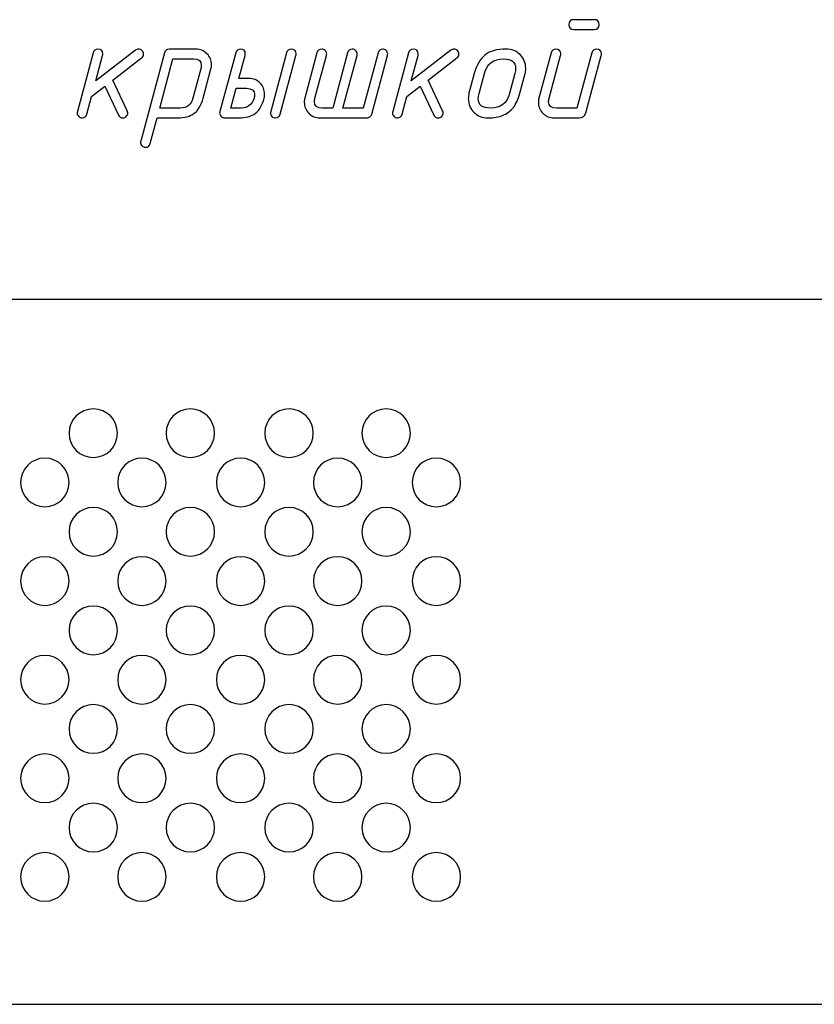
# Model space of a CAD drawing. Units: millimetres. Extents: x -18845 to 2426, y -5 to 11590.
# Drawn here: x -17079 to -16980, y 11369 to 11492 of the extents above; entities that cross this region are included whole.
import ezdxf

# ---------------------------------------------------------------- set-up
doc = ezdxf.new("R2010")
doc.units = ezdxf.units.MM
doc.header["$MEASUREMENT"] = 0
doc.layers.add('layer 1', color=7, linetype='Continuous')

msp = doc.modelspace()

# ---------------------------------------------------------------- linework, layer by layer
at = {"layer": 'layer 1', "color": 7}
for points, knots in [([(-17007.0745, 11491.1426), (-17007.0745, 11491.1426), (-17009.6219, 11491.1426), (-17009.6219, 11491.1426), (-17010.028, 11491.1426), (-17010.2342, 11491.3457), (-17010.2342, 11491.7517), (-17010.2342, 11492.1578), (-17010.028, 11492.3608), (-17009.6219, 11492.3608), (-17009.6219, 11492.3608), (-17007.0745, 11492.3608), (-17007.0745, 11492.3608), (-17006.6653, 11492.3608), (-17006.4622, 11492.1578), (-17006.4622, 11491.7517), (-17006.4622, 11491.3457), (-17006.6653, 11491.1426), (-17007.0745, 11491.1426)], [0, 0, 0, 0, 0.16666667, 0.16666667, 0.16666667, 0.33333333, 0.33333333, 0.33333333, 0.5, 0.5, 0.5, 0.66666667, 0.66666667, 0.66666667, 0.83333333, 0.83333333, 0.83333333, 1, 1, 1, 1]), ([(-17068.187, 11484.0524), (-17068.187, 11484.0524), (-17069.8334, 11482.7898), (-17069.8334, 11482.7898), (-17069.8334, 11482.7898), (-17070.4267, 11480.5596), (-17070.4267, 11480.5596), (-17070.506, 11480.2551), (-17070.7027, 11480.1028), (-17071.0135, 11480.1028), (-17071.1722, 11480.1028), (-17071.3181, 11480.1631), (-17071.445, 11480.2836), (-17071.5719, 11480.4042), (-17071.6353, 11480.5438), (-17071.6353, 11480.696), (-17071.6353, 11480.7531), (-17071.6258, 11480.8166), (-17071.6068, 11480.8832), (-17071.6068, 11480.8832), (-17069.6367, 11488.2304), (-17069.6367, 11488.2304), (-17069.5574, 11488.535), (-17069.3607, 11488.6872), (-17069.0498, 11488.6872), (-17068.6438, 11488.6872), (-17068.4376, 11488.4874), (-17068.4376, 11488.0845), (-17068.4376, 11488.0083), (-17068.4439, 11487.9512), (-17068.4566, 11487.9068), (-17068.4566, 11487.9068), (-17069.3036, 11484.7376), (-17069.3036, 11484.7376), (-17069.3036, 11484.7376), (-17064.3389, 11488.554), (-17064.3389, 11488.554), (-17064.2279, 11488.6428), (-17064.1041, 11488.6872), (-17063.9677, 11488.6872), (-17063.8123, 11488.6872), (-17063.6695, 11488.6238), (-17063.5394, 11488.5001), (-17063.4094, 11488.3763), (-17063.3459, 11488.2367), (-17063.3459, 11488.0845), (-17063.3459, 11487.8783), (-17063.4284, 11487.7133), (-17063.5966, 11487.5832), (-17063.5966, 11487.5832), (-17067.194, 11484.8233), (-17067.194, 11484.8233), (-17067.194, 11484.8233), (-17065.3794, 11480.9847), (-17065.3794, 11480.9847), (-17065.3382, 11480.8927), (-17065.316, 11480.8071), (-17065.316, 11480.7246), (-17065.316, 11480.5596), (-17065.3762, 11480.4137), (-17065.5, 11480.29), (-17065.6237, 11480.1662), (-17065.7696, 11480.1028), (-17065.9378, 11480.1028), (-17066.1915, 11480.1028), (-17066.3755, 11480.2202), (-17066.4866, 11480.4549), (-17066.4866, 11480.4549), (-17068.187, 11484.0524), (-17068.187, 11484.0524)], [0, 0, 0, 0, 0.04347826, 0.04347826, 0.04347826, 0.08695652, 0.08695652, 0.08695652, 0.13043478, 0.13043478, 0.13043478, 0.17391304, 0.17391304, 0.17391304, 0.2173913, 0.2173913, 0.2173913, 0.26086957, 0.26086957, 0.26086957, 0.30434783, 0.30434783, 0.30434783, 0.34782609, 0.34782609, 0.34782609, 0.39130435, 0.39130435, 0.39130435, 0.43478261, 0.43478261, 0.43478261, 0.47826087, 0.47826087, 0.47826087, 0.52173913, 0.52173913, 0.52173913, 0.56521739, 0.56521739, 0.56521739, 0.60869565, 0.60869565, 0.60869565, 0.65217391, 0.65217391, 0.65217391, 0.69565217, 0.69565217, 0.69565217, 0.73913043, 0.73913043, 0.73913043, 0.7826087, 0.7826087, 0.7826087, 0.82608696, 0.82608696, 0.82608696, 0.86956522, 0.86956522, 0.86956522, 0.91304348, 0.91304348, 0.91304348, 0.95652174, 0.95652174, 0.95652174, 1, 1, 1, 1]), ([(-17060.7414, 11488.2241), (-17060.6621, 11488.5318), (-17060.4623, 11488.6872), (-17060.1482, 11488.6872), (-17060.1482, 11488.6872), (-17056.8014, 11488.6872), (-17056.8014, 11488.6872), (-17056.2621, 11488.6872), (-17055.8021, 11488.4969), (-17055.4246, 11488.1162), (-17055.047, 11487.7355), (-17054.8599, 11487.2755), (-17054.8599, 11486.7362), (-17054.8599, 11486.5617), (-17054.8789, 11486.3968), (-17054.9233, 11486.235), (-17054.9233, 11486.235), (-17055.9099, 11482.555), (-17055.9099, 11482.555), (-17056.1447, 11481.6763), (-17056.5158, 11481.0482), (-17057.0203, 11480.6707), (-17057.5247, 11480.2931), (-17058.2226, 11480.1028), (-17059.114, 11480.1028), (-17059.114, 11480.1028), (-17061.6519, 11480.1028), (-17061.6519, 11480.1028), (-17061.6519, 11480.1028), (-17062.518, 11476.8828), (-17062.518, 11476.8828), (-17062.5973, 11476.5815), (-17062.794, 11476.4292), (-17063.1017, 11476.4292), (-17063.2635, 11476.4292), (-17063.4062, 11476.4895), (-17063.5331, 11476.61), (-17063.66, 11476.7306), (-17063.7235, 11476.8702), (-17063.7235, 11477.0224), (-17063.7235, 11477.0795), (-17063.7171, 11477.1398), (-17063.6981, 11477.2096), (-17063.6981, 11477.2096), (-17060.7414, 11488.2241), (-17060.7414, 11488.2241)], [0, 0, 0, 0, 0.06666667, 0.06666667, 0.06666667, 0.13333333, 0.13333333, 0.13333333, 0.2, 0.2, 0.2, 0.26666667, 0.26666667, 0.26666667, 0.33333333, 0.33333333, 0.33333333, 0.4, 0.4, 0.4, 0.46666667, 0.46666667, 0.46666667, 0.53333333, 0.53333333, 0.53333333, 0.6, 0.6, 0.6, 0.66666667, 0.66666667, 0.66666667, 0.73333333, 0.73333333, 0.73333333, 0.8, 0.8, 0.8, 0.86666667, 0.86666667, 0.86666667, 0.93333333, 0.93333333, 0.93333333, 1, 1, 1, 1]), ([(-17053.2229, 11480.1028), (-17053.3816, 11480.1028), (-17053.5275, 11480.1631), (-17053.6544, 11480.2836), (-17053.7813, 11480.4042), (-17053.8447, 11480.5438), (-17053.8447, 11480.696), (-17053.8447, 11480.7531), (-17053.8352, 11480.8166), (-17053.8162, 11480.8832), (-17053.8162, 11480.8832), (-17051.8366, 11488.2304), (-17051.8366, 11488.2304), (-17051.7573, 11488.535), (-17051.5606, 11488.6872), (-17051.2529, 11488.6872), (-17050.8437, 11488.6872), (-17050.6375, 11488.4874), (-17050.6375, 11488.0845), (-17050.6375, 11488.0115), (-17050.6438, 11487.9512), (-17050.6565, 11487.9068), (-17050.6565, 11487.9068), (-17051.4369, 11485.0136), (-17051.4369, 11485.0136), (-17051.4369, 11485.0136), (-17050.1743, 11485.0136), (-17050.1743, 11485.0136), (-17049.6287, 11485.0136), (-17049.1687, 11484.8265), (-17048.7943, 11484.4521), (-17048.42, 11484.0746), (-17048.2296, 11483.6114), (-17048.2296, 11483.0594), (-17048.2296, 11482.8691), (-17048.2487, 11482.701), (-17048.2867, 11482.5582), (-17048.5152, 11481.6763), (-17048.88, 11481.0482), (-17049.378, 11480.6707), (-17049.8761, 11480.2931), (-17050.5804, 11480.1028), (-17051.4845, 11480.1028), (-17051.4845, 11480.1028), (-17053.2229, 11480.1028), (-17053.2229, 11480.1028)], [0, 0, 0, 0, 0.06666667, 0.06666667, 0.06666667, 0.13333333, 0.13333333, 0.13333333, 0.2, 0.2, 0.2, 0.26666667, 0.26666667, 0.26666667, 0.33333333, 0.33333333, 0.33333333, 0.4, 0.4, 0.4, 0.46666667, 0.46666667, 0.46666667, 0.53333333, 0.53333333, 0.53333333, 0.6, 0.6, 0.6, 0.66666667, 0.66666667, 0.66666667, 0.73333333, 0.73333333, 0.73333333, 0.8, 0.8, 0.8, 0.86666667, 0.86666667, 0.86666667, 0.93333333, 0.93333333, 0.93333333, 1, 1, 1, 1]), ([(-17045.4982, 11488.2304), (-17045.4189, 11488.535), (-17045.2222, 11488.6872), (-17044.9145, 11488.6872), (-17044.5053, 11488.6872), (-17044.2991, 11488.4874), (-17044.2991, 11488.0845), (-17044.2991, 11488.0083), (-17044.3054, 11487.9512), (-17044.3181, 11487.9068), (-17044.3181, 11487.9068), (-17046.2882, 11480.5596), (-17046.2882, 11480.5596), (-17046.3706, 11480.2551), (-17046.5641, 11480.1028), (-17046.875, 11480.1028), (-17047.0337, 11480.1028), (-17047.1796, 11480.1631), (-17047.3065, 11480.2836), (-17047.4334, 11480.4042), (-17047.4968, 11480.5438), (-17047.4968, 11480.696), (-17047.4968, 11480.7531), (-17047.4873, 11480.8166), (-17047.4683, 11480.8832), (-17047.4683, 11480.8832), (-17045.4982, 11488.2304), (-17045.4982, 11488.2304)], [0, 0, 0, 0, 0.11111111, 0.11111111, 0.11111111, 0.22222222, 0.22222222, 0.22222222, 0.33333333, 0.33333333, 0.33333333, 0.44444444, 0.44444444, 0.44444444, 0.55555556, 0.55555556, 0.55555556, 0.66666667, 0.66666667, 0.66666667, 0.77777778, 0.77777778, 0.77777778, 0.88888889, 0.88888889, 0.88888889, 1, 1, 1, 1]), ([(-17034.8581, 11480.566), (-17034.893, 11480.4327), (-17034.9692, 11480.3185), (-17035.0802, 11480.2329), (-17035.1912, 11480.1472), (-17035.315, 11480.1028), (-17035.4514, 11480.1028), (-17035.4514, 11480.1028), (-17041.3361, 11480.1028), (-17041.3361, 11480.1028), (-17041.8754, 11480.1028), (-17042.3322, 11480.2931), (-17042.7097, 11480.6707), (-17043.0873, 11481.0482), (-17043.2776, 11481.505), (-17043.2776, 11482.0443), (-17043.2776, 11482.2251), (-17043.2554, 11482.3932), (-17043.2141, 11482.555), (-17043.2141, 11482.555), (-17041.6882, 11488.2304), (-17041.6882, 11488.2304), (-17041.6089, 11488.535), (-17041.4122, 11488.6872), (-17041.1013, 11488.6872), (-17040.9427, 11488.6872), (-17040.7968, 11488.6269), (-17040.6699, 11488.5096), (-17040.543, 11488.3922), (-17040.4796, 11488.2526), (-17040.4796, 11488.0908), (-17040.4796, 11488.0369), (-17040.4891, 11487.9734), (-17040.5081, 11487.9068), (-17040.5081, 11487.9068), (-17041.9389, 11482.5487), (-17041.9389, 11482.5487), (-17041.9833, 11482.3869), (-17042.0055, 11482.2378), (-17042.0055, 11482.1014), (-17042.0055, 11481.5811), (-17041.6724, 11481.321), (-17041.0094, 11481.321), (-17041.0094, 11481.321), (-17039.7277, 11481.321), (-17039.7277, 11481.321), (-17039.7277, 11481.321), (-17037.8687, 11488.2304), (-17037.8687, 11488.2304), (-17037.7894, 11488.535), (-17037.5959, 11488.6872), (-17037.2913, 11488.6872), (-17037.1327, 11488.6872), (-17036.9868, 11488.6269), (-17036.8599, 11488.5096), (-17036.733, 11488.3922), (-17036.6696, 11488.2526), (-17036.6696, 11488.0908), (-17036.6696, 11488.0115), (-17036.6759, 11487.9481), (-17036.6886, 11487.9068), (-17036.6886, 11487.9068), (-17038.4556, 11481.321), (-17038.4556, 11481.321), (-17038.4556, 11481.321), (-17035.9177, 11481.321), (-17035.9177, 11481.321), (-17035.9177, 11481.321), (-17034.0587, 11488.2304), (-17034.0587, 11488.2304), (-17033.9762, 11488.535), (-17033.7859, 11488.6872), (-17033.4813, 11488.6872), (-17033.3195, 11488.6872), (-17033.1768, 11488.6269), (-17033.0499, 11488.5096), (-17032.923, 11488.3922), (-17032.8595, 11488.2526), (-17032.8595, 11488.094), (-17032.8595, 11488.0369), (-17032.8691, 11487.9766), (-17032.8881, 11487.9068), (-17032.8881, 11487.9068), (-17034.8581, 11480.566), (-17034.8581, 11480.566)], [0, 0, 0, 0, 0.03571429, 0.03571429, 0.03571429, 0.07142857, 0.07142857, 0.07142857, 0.10714286, 0.10714286, 0.10714286, 0.14285714, 0.14285714, 0.14285714, 0.17857143, 0.17857143, 0.17857143, 0.21428571, 0.21428571, 0.21428571, 0.25, 0.25, 0.25, 0.28571429, 0.28571429, 0.28571429, 0.32142857, 0.32142857, 0.32142857, 0.35714286, 0.35714286, 0.35714286, 0.39285714, 0.39285714, 0.39285714, 0.42857143, 0.42857143, 0.42857143, 0.46428571, 0.46428571, 0.46428571, 0.5, 0.5, 0.5, 0.53571429, 0.53571429, 0.53571429, 0.57142857, 0.57142857, 0.57142857, 0.60714286, 0.60714286, 0.60714286, 0.64285714, 0.64285714, 0.64285714, 0.67857143, 0.67857143, 0.67857143, 0.71428571, 0.71428571, 0.71428571, 0.75, 0.75, 0.75, 0.78571429, 0.78571429, 0.78571429, 0.82142857, 0.82142857, 0.82142857, 0.85714286, 0.85714286, 0.85714286, 0.89285714, 0.89285714, 0.89285714, 0.92857143, 0.92857143, 0.92857143, 0.96428571, 0.96428571, 0.96428571, 1, 1, 1, 1]), ([(-17028.8052, 11484.0524), (-17028.8052, 11484.0524), (-17030.4516, 11482.7898), (-17030.4516, 11482.7898), (-17030.4516, 11482.7898), (-17031.0449, 11480.5596), (-17031.0449, 11480.5596), (-17031.1242, 11480.2551), (-17031.3209, 11480.1028), (-17031.6318, 11480.1028), (-17031.7905, 11480.1028), (-17031.9364, 11480.1631), (-17032.0633, 11480.2836), (-17032.1902, 11480.4042), (-17032.2536, 11480.5438), (-17032.2536, 11480.696), (-17032.2536, 11480.7531), (-17032.2441, 11480.8166), (-17032.2251, 11480.8832), (-17032.2251, 11480.8832), (-17030.2549, 11488.2304), (-17030.2549, 11488.2304), (-17030.1756, 11488.535), (-17029.9789, 11488.6872), (-17029.668, 11488.6872), (-17029.262, 11488.6872), (-17029.0558, 11488.4874), (-17029.0558, 11488.0845), (-17029.0558, 11488.0083), (-17029.0621, 11487.9512), (-17029.0748, 11487.9068), (-17029.0748, 11487.9068), (-17029.9218, 11484.7376), (-17029.9218, 11484.7376), (-17029.9218, 11484.7376), (-17024.9571, 11488.554), (-17024.9571, 11488.554), (-17024.8461, 11488.6428), (-17024.7223, 11488.6872), (-17024.5859, 11488.6872), (-17024.4305, 11488.6872), (-17024.2877, 11488.6238), (-17024.1576, 11488.5001), (-17024.0276, 11488.3763), (-17023.9641, 11488.2367), (-17023.9641, 11488.0845), (-17023.9641, 11487.8783), (-17024.0466, 11487.7133), (-17024.2148, 11487.5832), (-17024.2148, 11487.5832), (-17027.8122, 11484.8233), (-17027.8122, 11484.8233), (-17027.8122, 11484.8233), (-17025.9976, 11480.9847), (-17025.9976, 11480.9847), (-17025.9564, 11480.8927), (-17025.9342, 11480.8071), (-17025.9342, 11480.7246), (-17025.9342, 11480.5596), (-17025.9944, 11480.4137), (-17026.1182, 11480.29), (-17026.2419, 11480.1662), (-17026.3878, 11480.1028), (-17026.556, 11480.1028), (-17026.8097, 11480.1028), (-17026.9937, 11480.2202), (-17027.1048, 11480.4549), (-17027.1048, 11480.4549), (-17028.8052, 11484.0524), (-17028.8052, 11484.0524)], [0, 0, 0, 0, 0.04347826, 0.04347826, 0.04347826, 0.08695652, 0.08695652, 0.08695652, 0.13043478, 0.13043478, 0.13043478, 0.17391304, 0.17391304, 0.17391304, 0.2173913, 0.2173913, 0.2173913, 0.26086957, 0.26086957, 0.26086957, 0.30434783, 0.30434783, 0.30434783, 0.34782609, 0.34782609, 0.34782609, 0.39130435, 0.39130435, 0.39130435, 0.43478261, 0.43478261, 0.43478261, 0.47826087, 0.47826087, 0.47826087, 0.52173913, 0.52173913, 0.52173913, 0.56521739, 0.56521739, 0.56521739, 0.60869565, 0.60869565, 0.60869565, 0.65217391, 0.65217391, 0.65217391, 0.69565217, 0.69565217, 0.69565217, 0.73913043, 0.73913043, 0.73913043, 0.7826087, 0.7826087, 0.7826087, 0.82608696, 0.82608696, 0.82608696, 0.86956522, 0.86956522, 0.86956522, 0.91304348, 0.91304348, 0.91304348, 0.95652174, 0.95652174, 0.95652174, 1, 1, 1, 1]), ([(-17022.7079, 11483.1673), (-17022.7079, 11483.1673), (-17022.0576, 11485.6227), (-17022.0576, 11485.6227), (-17021.7657, 11486.7172), (-17021.3089, 11487.5039), (-17020.6903, 11487.9766), (-17020.0717, 11488.4493), (-17019.1897, 11488.6872), (-17018.0509, 11488.6872), (-17017.3688, 11488.6872), (-17016.7946, 11488.4556), (-17016.3283, 11487.9956), (-17015.8588, 11487.5325), (-17015.624, 11486.9646), (-17015.624, 11486.2889), (-17015.624, 11486.0542), (-17015.6525, 11485.8321), (-17015.7097, 11485.6227), (-17015.7097, 11485.6227), (-17016.36, 11483.1673), (-17016.36, 11483.1673), (-17016.5503, 11482.4567), (-17016.82, 11481.8666), (-17017.1689, 11481.4035), (-17017.8066, 11480.5374), (-17018.8725, 11480.1028), (-17020.3667, 11480.1028), (-17021.0456, 11480.1028), (-17021.6229, 11480.3344), (-17022.0893, 11480.7944), (-17022.5588, 11481.2575), (-17022.7904, 11481.8254), (-17022.7904, 11482.5011), (-17022.7904, 11482.7359), (-17022.7618, 11482.9579), (-17022.7079, 11483.1673)], [0, 0, 0, 0, 0.08333333, 0.08333333, 0.08333333, 0.16666667, 0.16666667, 0.16666667, 0.25, 0.25, 0.25, 0.33333333, 0.33333333, 0.33333333, 0.41666667, 0.41666667, 0.41666667, 0.5, 0.5, 0.5, 0.58333333, 0.58333333, 0.58333333, 0.66666667, 0.66666667, 0.66666667, 0.75, 0.75, 0.75, 0.83333333, 0.83333333, 0.83333333, 0.91666667, 0.91666667, 0.91666667, 1, 1, 1, 1]), ([(-17007.3727, 11488.2272), (-17007.2902, 11488.5286), (-17007.0967, 11488.6809), (-17006.7858, 11488.6809), (-17006.3766, 11488.6809), (-17006.1735, 11488.481), (-17006.1735, 11488.0781), (-17006.1735, 11488.002), (-17006.1799, 11487.9449), (-17006.1894, 11487.9005), (-17006.1894, 11487.9005), (-17008.1341, 11480.7119), (-17008.1341, 11480.7119), (-17008.2451, 11480.3058), (-17008.5116, 11480.1028), (-17008.9335, 11480.1028), (-17008.9335, 11480.1028), (-17012.1027, 11480.1028), (-17012.1027, 11480.1028), (-17012.6356, 11480.1028), (-17013.0925, 11480.2931), (-17013.4731, 11480.6738), (-17013.8538, 11481.0577), (-17014.0442, 11481.5145), (-17014.0442, 11482.0475), (-17014.0442, 11482.2188), (-17014.022, 11482.3869), (-17013.9807, 11482.5487), (-17013.9807, 11482.5487), (-17012.4548, 11488.2272), (-17012.4548, 11488.2272), (-17012.3755, 11488.5286), (-17012.1788, 11488.6809), (-17011.8711, 11488.6809), (-17011.4619, 11488.6809), (-17011.2557, 11488.481), (-17011.2557, 11488.0781), (-17011.2557, 11488.002), (-17011.262, 11487.9449), (-17011.2747, 11487.9005), (-17011.2747, 11487.9005), (-17012.7054, 11482.5487), (-17012.7054, 11482.5487), (-17012.7499, 11482.3869), (-17012.7721, 11482.2378), (-17012.7721, 11482.1014), (-17012.7721, 11481.5811), (-17012.439, 11481.321), (-17011.7759, 11481.321), (-17011.7759, 11481.321), (-17009.2317, 11481.321), (-17009.2317, 11481.321), (-17009.2317, 11481.321), (-17007.3727, 11488.2272), (-17007.3727, 11488.2272)], [0, 0, 0, 0, 0.05555556, 0.05555556, 0.05555556, 0.11111111, 0.11111111, 0.11111111, 0.16666667, 0.16666667, 0.16666667, 0.22222222, 0.22222222, 0.22222222, 0.27777778, 0.27777778, 0.27777778, 0.33333333, 0.33333333, 0.33333333, 0.38888889, 0.38888889, 0.38888889, 0.44444444, 0.44444444, 0.44444444, 0.5, 0.5, 0.5, 0.55555556, 0.55555556, 0.55555556, 0.61111111, 0.61111111, 0.61111111, 0.66666667, 0.66666667, 0.66666667, 0.72222222, 0.72222222, 0.72222222, 0.77777778, 0.77777778, 0.77777778, 0.83333333, 0.83333333, 0.83333333, 0.88888889, 0.88888889, 0.88888889, 0.94444444, 0.94444444, 0.94444444, 1, 1, 1, 1]), ([(-17059.6723, 11487.469), (-17059.6723, 11487.469), (-17061.3283, 11481.321), (-17061.3283, 11481.321), (-17061.3283, 11481.321), (-17058.7809, 11481.321), (-17058.7809, 11481.321), (-17057.9244, 11481.321), (-17057.3882, 11481.7302), (-17057.1725, 11482.5519), (-17057.1725, 11482.5519), (-17056.1954, 11486.2382), (-17056.1954, 11486.2382), (-17056.1542, 11486.3999), (-17056.132, 11486.549), (-17056.132, 11486.6855), (-17056.132, 11487.2089), (-17056.4619, 11487.469), (-17057.1249, 11487.469), (-17057.1249, 11487.469), (-17059.6723, 11487.469), (-17059.6723, 11487.469)], [0, 0, 0, 0, 0.14285714, 0.14285714, 0.14285714, 0.28571429, 0.28571429, 0.28571429, 0.42857143, 0.42857143, 0.42857143, 0.57142857, 0.57142857, 0.57142857, 0.71428571, 0.71428571, 0.71428571, 0.85714286, 0.85714286, 0.85714286, 1, 1, 1, 1]), ([(-17017.6321, 11483.1641), (-17017.6321, 11483.1641), (-17016.9818, 11485.6259), (-17016.9818, 11485.6259), (-17016.9152, 11485.8797), (-17016.8803, 11486.1081), (-17016.8803, 11486.3143), (-17016.8803, 11487.0852), (-17017.3815, 11487.469), (-17018.3871, 11487.469), (-17019.6561, 11487.469), (-17020.4555, 11486.8536), (-17020.7823, 11485.6259), (-17020.7823, 11485.6259), (-17021.4421, 11483.1641), (-17021.4421, 11483.1641), (-17021.5119, 11482.9103), (-17021.5468, 11482.6819), (-17021.5468, 11482.4757), (-17021.5468, 11481.7048), (-17021.0424, 11481.321), (-17020.0399, 11481.321), (-17018.7646, 11481.321), (-17017.962, 11481.9364), (-17017.6321, 11483.1641)], [0, 0, 0, 0, 0.125, 0.125, 0.125, 0.25, 0.25, 0.25, 0.375, 0.375, 0.375, 0.5, 0.5, 0.5, 0.625, 0.625, 0.625, 0.75, 0.75, 0.75, 0.875, 0.875, 0.875, 1, 1, 1, 1]), ([(-17050.4979, 11483.7954), (-17050.4979, 11483.7954), (-17051.7637, 11483.7954), (-17051.7637, 11483.7954), (-17051.7637, 11483.7954), (-17052.433, 11481.321), (-17052.433, 11481.321), (-17052.433, 11481.321), (-17051.1577, 11481.321), (-17051.1577, 11481.321), (-17050.3393, 11481.321), (-17049.8031, 11481.7334), (-17049.5398, 11482.5582), (-17049.5049, 11482.6756), (-17049.4859, 11482.8279), (-17049.4859, 11483.0087), (-17049.4859, 11483.5321), (-17049.8222, 11483.7954), (-17050.4979, 11483.7954)], [0, 0, 0, 0, 0.16666667, 0.16666667, 0.16666667, 0.33333333, 0.33333333, 0.33333333, 0.5, 0.5, 0.5, 0.66666667, 0.66666667, 0.66666667, 0.83333333, 0.83333333, 0.83333333, 1, 1, 1, 1])]:
    msp.add_open_spline(points, degree=3, knots=knots, dxfattribs=at)
at = {"layer": 'layer 1', "color": 7, "lineweight": 25}
for points, knots in [([(-17197.8437, 11457.4166), (-17197.8437, 11457.4166), (-16722.6853, 11457.4166), (-16722.6853, 11457.4166), (-16721.3538, 11457.4166), (-16720.2645, 11456.6929), (-16720.2645, 11455.8082), (-16720.2645, 11455.8082), (-16720.2645, 11371.0251), (-16720.2645, 11371.0251), (-16720.2645, 11370.1403), (-16721.3538, 11369.4166), (-16722.6853, 11369.4166), (-16722.6853, 11369.4166), (-17197.8437, 11369.4166), (-17197.8437, 11369.4166), (-17199.1752, 11369.4166), (-17200.2645, 11370.1403), (-17200.2645, 11371.0251), (-17200.2645, 11371.0251), (-17200.2645, 11455.8082), (-17200.2645, 11455.8082), (-17200.2645, 11456.6929), (-17199.1752, 11457.4166), (-17197.8437, 11457.4166)], [0, 0, 0, 0, 0.125, 0.125, 0.125, 0.25, 0.25, 0.25, 0.375, 0.375, 0.375, 0.5, 0.5, 0.5, 0.625, 0.625, 0.625, 0.75, 0.75, 0.75, 0.875, 0.875, 0.875, 1, 1, 1, 1]), ([(-17069.626, 11443.7689), (-17067.9554, 11443.7689), (-17066.6014, 11442.4093), (-17066.6014, 11440.7318), (-17066.6014, 11439.0544), (-17067.9554, 11437.6947), (-17069.626, 11437.6947), (-17071.2964, 11437.6947), (-17072.6505, 11439.0544), (-17072.6505, 11440.7318), (-17072.6505, 11442.4093), (-17071.2964, 11443.7689), (-17069.626, 11443.7689)], [0, 0, 0, 0, 0.25, 0.25, 0.25, 0.5, 0.5, 0.5, 0.75, 0.75, 0.75, 1, 1, 1, 1]), ([(-17057.5033, 11443.7689), (-17055.8329, 11443.7689), (-17054.4788, 11442.4093), (-17054.4788, 11440.7318), (-17054.4788, 11439.0544), (-17055.8329, 11437.6947), (-17057.5033, 11437.6947), (-17059.1739, 11437.6947), (-17060.5279, 11439.0544), (-17060.5279, 11440.7318), (-17060.5279, 11442.4093), (-17059.1739, 11443.7689), (-17057.5033, 11443.7689)], [0, 0, 0, 0, 0.25, 0.25, 0.25, 0.5, 0.5, 0.5, 0.75, 0.75, 0.75, 1, 1, 1, 1]), ([(-17045.1806, 11443.7689), (-17043.5101, 11443.7689), (-17042.1562, 11442.4093), (-17042.1562, 11440.7318), (-17042.1562, 11439.0544), (-17043.5101, 11437.6947), (-17045.1806, 11437.6947), (-17046.8512, 11437.6947), (-17048.2054, 11439.0544), (-17048.2054, 11440.7318), (-17048.2054, 11442.4093), (-17046.8512, 11443.7689), (-17045.1806, 11443.7689)], [0, 0, 0, 0, 0.25, 0.25, 0.25, 0.5, 0.5, 0.5, 0.75, 0.75, 0.75, 1, 1, 1, 1]), ([(-17033.0502, 11443.7689), (-17031.3798, 11443.7689), (-17030.0258, 11442.4093), (-17030.0258, 11440.7318), (-17030.0258, 11439.0544), (-17031.3798, 11437.6947), (-17033.0502, 11437.6947), (-17034.7209, 11437.6947), (-17036.0749, 11439.0544), (-17036.0749, 11440.7318), (-17036.0749, 11442.4093), (-17034.7209, 11443.7689), (-17033.0502, 11443.7689)], [0, 0, 0, 0, 0.25, 0.25, 0.25, 0.5, 0.5, 0.5, 0.75, 0.75, 0.75, 1, 1, 1, 1]), ([(-17075.6751, 11437.613), (-17074.0046, 11437.613), (-17072.6505, 11436.2532), (-17072.6505, 11434.5756), (-17072.6505, 11432.8984), (-17074.0046, 11431.5387), (-17075.6751, 11431.5387), (-17077.3454, 11431.5387), (-17078.6995, 11432.8984), (-17078.6995, 11434.5756), (-17078.6995, 11436.2532), (-17077.3454, 11437.613), (-17075.6751, 11437.613)], [0, 0, 0, 0, 0.25, 0.25, 0.25, 0.5, 0.5, 0.5, 0.75, 0.75, 0.75, 1, 1, 1, 1]), ([(-17063.5525, 11437.613), (-17061.8821, 11437.613), (-17060.5279, 11436.2532), (-17060.5279, 11434.5756), (-17060.5279, 11432.8984), (-17061.8821, 11431.5387), (-17063.5525, 11431.5387), (-17065.223, 11431.5387), (-17066.5771, 11432.8984), (-17066.5771, 11434.5756), (-17066.5771, 11436.2532), (-17065.223, 11437.613), (-17063.5525, 11437.613)], [0, 0, 0, 0, 0.25, 0.25, 0.25, 0.5, 0.5, 0.5, 0.75, 0.75, 0.75, 1, 1, 1, 1]), ([(-17051.2298, 11437.613), (-17049.5594, 11437.613), (-17048.2054, 11436.2532), (-17048.2054, 11434.5756), (-17048.2054, 11432.8984), (-17049.5594, 11431.5387), (-17051.2298, 11431.5387), (-17052.9004, 11431.5387), (-17054.2544, 11432.8984), (-17054.2544, 11434.5756), (-17054.2544, 11436.2532), (-17052.9004, 11437.613), (-17051.2298, 11437.613)], [0, 0, 0, 0, 0.25, 0.25, 0.25, 0.5, 0.5, 0.5, 0.75, 0.75, 0.75, 1, 1, 1, 1]), ([(-17039.0994, 11437.613), (-17037.4291, 11437.613), (-17036.0749, 11436.2532), (-17036.0749, 11434.5756), (-17036.0749, 11432.8984), (-17037.4291, 11431.5387), (-17039.0994, 11431.5387), (-17040.77, 11431.5387), (-17042.124, 11432.8984), (-17042.124, 11434.5756), (-17042.124, 11436.2532), (-17040.77, 11437.613), (-17039.0994, 11437.613)], [0, 0, 0, 0, 0.25, 0.25, 0.25, 0.5, 0.5, 0.5, 0.75, 0.75, 0.75, 1, 1, 1, 1]), ([(-17026.7768, 11437.613), (-17025.1064, 11437.613), (-17023.7523, 11436.2532), (-17023.7523, 11434.5756), (-17023.7523, 11432.8984), (-17025.1064, 11431.5387), (-17026.7768, 11431.5387), (-17028.4474, 11431.5387), (-17029.8014, 11432.8984), (-17029.8014, 11434.5756), (-17029.8014, 11436.2532), (-17028.4474, 11437.613), (-17026.7768, 11437.613)], [0, 0, 0, 0, 0.25, 0.25, 0.25, 0.5, 0.5, 0.5, 0.75, 0.75, 0.75, 1, 1, 1, 1]), ([(-17069.626, 11431.4567), (-17067.9554, 11431.4567), (-17066.6014, 11430.0971), (-17066.6014, 11428.4197), (-17066.6014, 11426.7421), (-17067.9554, 11425.3824), (-17069.626, 11425.3824), (-17071.2964, 11425.3824), (-17072.6505, 11426.7421), (-17072.6505, 11428.4197), (-17072.6505, 11430.0971), (-17071.2964, 11431.4567), (-17069.626, 11431.4567)], [0, 0, 0, 0, 0.25, 0.25, 0.25, 0.5, 0.5, 0.5, 0.75, 0.75, 0.75, 1, 1, 1, 1]), ([(-17057.5033, 11431.4567), (-17055.8329, 11431.4567), (-17054.4788, 11430.0971), (-17054.4788, 11428.4197), (-17054.4788, 11426.7421), (-17055.8329, 11425.3824), (-17057.5033, 11425.3824), (-17059.1739, 11425.3824), (-17060.5279, 11426.7421), (-17060.5279, 11428.4197), (-17060.5279, 11430.0971), (-17059.1739, 11431.4567), (-17057.5033, 11431.4567)], [0, 0, 0, 0, 0.25, 0.25, 0.25, 0.5, 0.5, 0.5, 0.75, 0.75, 0.75, 1, 1, 1, 1]), ([(-17045.1806, 11431.4567), (-17043.5101, 11431.4567), (-17042.1562, 11430.0971), (-17042.1562, 11428.4197), (-17042.1562, 11426.7421), (-17043.5101, 11425.3824), (-17045.1806, 11425.3824), (-17046.8512, 11425.3824), (-17048.2054, 11426.7421), (-17048.2054, 11428.4197), (-17048.2054, 11430.0971), (-17046.8512, 11431.4567), (-17045.1806, 11431.4567)], [0, 0, 0, 0, 0.25, 0.25, 0.25, 0.5, 0.5, 0.5, 0.75, 0.75, 0.75, 1, 1, 1, 1]), ([(-17033.0502, 11431.4567), (-17031.3798, 11431.4567), (-17030.0258, 11430.0971), (-17030.0258, 11428.4197), (-17030.0258, 11426.7421), (-17031.3798, 11425.3824), (-17033.0502, 11425.3824), (-17034.7209, 11425.3824), (-17036.0749, 11426.7421), (-17036.0749, 11428.4197), (-17036.0749, 11430.0971), (-17034.7209, 11431.4567), (-17033.0502, 11431.4567)], [0, 0, 0, 0, 0.25, 0.25, 0.25, 0.5, 0.5, 0.5, 0.75, 0.75, 0.75, 1, 1, 1, 1]), ([(-17075.6751, 11425.3007), (-17074.0046, 11425.3007), (-17072.6505, 11423.941), (-17072.6505, 11422.2636), (-17072.6505, 11420.5862), (-17074.0046, 11419.2264), (-17075.6751, 11419.2264), (-17077.3454, 11419.2264), (-17078.6995, 11420.5862), (-17078.6995, 11422.2636), (-17078.6995, 11423.941), (-17077.3454, 11425.3007), (-17075.6751, 11425.3007)], [0, 0, 0, 0, 0.25, 0.25, 0.25, 0.5, 0.5, 0.5, 0.75, 0.75, 0.75, 1, 1, 1, 1]), ([(-17063.5525, 11425.3007), (-17061.8821, 11425.3007), (-17060.5279, 11423.941), (-17060.5279, 11422.2636), (-17060.5279, 11420.5862), (-17061.8821, 11419.2264), (-17063.5525, 11419.2264), (-17065.223, 11419.2264), (-17066.5771, 11420.5862), (-17066.5771, 11422.2636), (-17066.5771, 11423.941), (-17065.223, 11425.3007), (-17063.5525, 11425.3007)], [0, 0, 0, 0, 0.25, 0.25, 0.25, 0.5, 0.5, 0.5, 0.75, 0.75, 0.75, 1, 1, 1, 1]), ([(-17051.2298, 11425.3007), (-17049.5594, 11425.3007), (-17048.2054, 11423.941), (-17048.2054, 11422.2636), (-17048.2054, 11420.5862), (-17049.5594, 11419.2264), (-17051.2298, 11419.2264), (-17052.9004, 11419.2264), (-17054.2544, 11420.5862), (-17054.2544, 11422.2636), (-17054.2544, 11423.941), (-17052.9004, 11425.3007), (-17051.2298, 11425.3007)], [0, 0, 0, 0, 0.25, 0.25, 0.25, 0.5, 0.5, 0.5, 0.75, 0.75, 0.75, 1, 1, 1, 1]), ([(-17039.0994, 11425.3007), (-17037.4291, 11425.3007), (-17036.0749, 11423.941), (-17036.0749, 11422.2636), (-17036.0749, 11420.5862), (-17037.4291, 11419.2264), (-17039.0994, 11419.2264), (-17040.77, 11419.2264), (-17042.124, 11420.5862), (-17042.124, 11422.2636), (-17042.124, 11423.941), (-17040.77, 11425.3007), (-17039.0994, 11425.3007)], [0, 0, 0, 0, 0.25, 0.25, 0.25, 0.5, 0.5, 0.5, 0.75, 0.75, 0.75, 1, 1, 1, 1]), ([(-17026.7768, 11425.3007), (-17025.1064, 11425.3007), (-17023.7523, 11423.941), (-17023.7523, 11422.2636), (-17023.7523, 11420.5862), (-17025.1064, 11419.2264), (-17026.7768, 11419.2264), (-17028.4474, 11419.2264), (-17029.8014, 11420.5862), (-17029.8014, 11422.2636), (-17029.8014, 11423.941), (-17028.4474, 11425.3007), (-17026.7768, 11425.3007)], [0, 0, 0, 0, 0.25, 0.25, 0.25, 0.5, 0.5, 0.5, 0.75, 0.75, 0.75, 1, 1, 1, 1]), ([(-17069.626, 11419.1447), (-17067.9554, 11419.1447), (-17066.6014, 11417.7849), (-17066.6014, 11416.1075), (-17066.6014, 11414.4301), (-17067.9554, 11413.0704), (-17069.626, 11413.0704), (-17071.2964, 11413.0704), (-17072.6505, 11414.4301), (-17072.6505, 11416.1075), (-17072.6505, 11417.7849), (-17071.2964, 11419.1447), (-17069.626, 11419.1447)], [0, 0, 0, 0, 0.25, 0.25, 0.25, 0.5, 0.5, 0.5, 0.75, 0.75, 0.75, 1, 1, 1, 1]), ([(-17057.5033, 11419.1447), (-17055.8329, 11419.1447), (-17054.4788, 11417.7849), (-17054.4788, 11416.1075), (-17054.4788, 11414.4301), (-17055.8329, 11413.0704), (-17057.5033, 11413.0704), (-17059.1739, 11413.0704), (-17060.5279, 11414.4301), (-17060.5279, 11416.1075), (-17060.5279, 11417.7849), (-17059.1739, 11419.1447), (-17057.5033, 11419.1447)], [0, 0, 0, 0, 0.25, 0.25, 0.25, 0.5, 0.5, 0.5, 0.75, 0.75, 0.75, 1, 1, 1, 1]), ([(-17045.1806, 11419.1447), (-17043.5101, 11419.1447), (-17042.1562, 11417.7849), (-17042.1562, 11416.1075), (-17042.1562, 11414.4301), (-17043.5101, 11413.0704), (-17045.1806, 11413.0704), (-17046.8512, 11413.0704), (-17048.2054, 11414.4301), (-17048.2054, 11416.1075), (-17048.2054, 11417.7849), (-17046.8512, 11419.1447), (-17045.1806, 11419.1447)], [0, 0, 0, 0, 0.25, 0.25, 0.25, 0.5, 0.5, 0.5, 0.75, 0.75, 0.75, 1, 1, 1, 1]), ([(-17033.0502, 11419.1447), (-17031.3798, 11419.1447), (-17030.0258, 11417.7849), (-17030.0258, 11416.1075), (-17030.0258, 11414.4301), (-17031.3798, 11413.0704), (-17033.0502, 11413.0704), (-17034.7209, 11413.0704), (-17036.0749, 11414.4301), (-17036.0749, 11416.1075), (-17036.0749, 11417.7849), (-17034.7209, 11419.1447), (-17033.0502, 11419.1447)], [0, 0, 0, 0, 0.25, 0.25, 0.25, 0.5, 0.5, 0.5, 0.75, 0.75, 0.75, 1, 1, 1, 1]), ([(-17075.6751, 11412.9884), (-17074.0046, 11412.9884), (-17072.6505, 11411.6287), (-17072.6505, 11409.9512), (-17072.6505, 11408.2739), (-17074.0046, 11406.914), (-17075.6751, 11406.914), (-17077.3454, 11406.914), (-17078.6995, 11408.2739), (-17078.6995, 11409.9512), (-17078.6995, 11411.6287), (-17077.3454, 11412.9884), (-17075.6751, 11412.9884)], [0, 0, 0, 0, 0.25, 0.25, 0.25, 0.5, 0.5, 0.5, 0.75, 0.75, 0.75, 1, 1, 1, 1]), ([(-17063.5525, 11412.9884), (-17061.8821, 11412.9884), (-17060.5279, 11411.6287), (-17060.5279, 11409.9512), (-17060.5279, 11408.2739), (-17061.8821, 11406.914), (-17063.5525, 11406.914), (-17065.223, 11406.914), (-17066.5771, 11408.2739), (-17066.5771, 11409.9512), (-17066.5771, 11411.6287), (-17065.223, 11412.9884), (-17063.5525, 11412.9884)], [0, 0, 0, 0, 0.25, 0.25, 0.25, 0.5, 0.5, 0.5, 0.75, 0.75, 0.75, 1, 1, 1, 1]), ([(-17051.2298, 11412.9884), (-17049.5594, 11412.9884), (-17048.2054, 11411.6287), (-17048.2054, 11409.9512), (-17048.2054, 11408.2739), (-17049.5594, 11406.914), (-17051.2298, 11406.914), (-17052.9004, 11406.914), (-17054.2544, 11408.2739), (-17054.2544, 11409.9512), (-17054.2544, 11411.6287), (-17052.9004, 11412.9884), (-17051.2298, 11412.9884)], [0, 0, 0, 0, 0.25, 0.25, 0.25, 0.5, 0.5, 0.5, 0.75, 0.75, 0.75, 1, 1, 1, 1]), ([(-17039.0994, 11412.9884), (-17037.4291, 11412.9884), (-17036.0749, 11411.6287), (-17036.0749, 11409.9512), (-17036.0749, 11408.2739), (-17037.4291, 11406.914), (-17039.0994, 11406.914), (-17040.77, 11406.914), (-17042.124, 11408.2739), (-17042.124, 11409.9512), (-17042.124, 11411.6287), (-17040.77, 11412.9884), (-17039.0994, 11412.9884)], [0, 0, 0, 0, 0.25, 0.25, 0.25, 0.5, 0.5, 0.5, 0.75, 0.75, 0.75, 1, 1, 1, 1]), ([(-17026.7768, 11412.9884), (-17025.1064, 11412.9884), (-17023.7523, 11411.6287), (-17023.7523, 11409.9512), (-17023.7523, 11408.2739), (-17025.1064, 11406.914), (-17026.7768, 11406.914), (-17028.4474, 11406.914), (-17029.8014, 11408.2739), (-17029.8014, 11409.9512), (-17029.8014, 11411.6287), (-17028.4474, 11412.9884), (-17026.7768, 11412.9884)], [0, 0, 0, 0, 0.25, 0.25, 0.25, 0.5, 0.5, 0.5, 0.75, 0.75, 0.75, 1, 1, 1, 1]), ([(-17069.626, 11406.8325), (-17067.9554, 11406.8325), (-17066.6014, 11405.4727), (-17066.6014, 11403.7951), (-17066.6014, 11402.1179), (-17067.9554, 11400.7581), (-17069.626, 11400.7581), (-17071.2964, 11400.7581), (-17072.6505, 11402.1179), (-17072.6505, 11403.7951), (-17072.6505, 11405.4727), (-17071.2964, 11406.8325), (-17069.626, 11406.8325)], [0, 0, 0, 0, 0.25, 0.25, 0.25, 0.5, 0.5, 0.5, 0.75, 0.75, 0.75, 1, 1, 1, 1]), ([(-17057.5033, 11406.8325), (-17055.8329, 11406.8325), (-17054.4788, 11405.4727), (-17054.4788, 11403.7951), (-17054.4788, 11402.1179), (-17055.8329, 11400.7581), (-17057.5033, 11400.7581), (-17059.1739, 11400.7581), (-17060.5279, 11402.1179), (-17060.5279, 11403.7951), (-17060.5279, 11405.4727), (-17059.1739, 11406.8325), (-17057.5033, 11406.8325)], [0, 0, 0, 0, 0.25, 0.25, 0.25, 0.5, 0.5, 0.5, 0.75, 0.75, 0.75, 1, 1, 1, 1]), ([(-17045.1806, 11406.8325), (-17043.5101, 11406.8325), (-17042.1562, 11405.4727), (-17042.1562, 11403.7951), (-17042.1562, 11402.1179), (-17043.5101, 11400.7581), (-17045.1806, 11400.7581), (-17046.8512, 11400.7581), (-17048.2054, 11402.1179), (-17048.2054, 11403.7951), (-17048.2054, 11405.4727), (-17046.8512, 11406.8325), (-17045.1806, 11406.8325)], [0, 0, 0, 0, 0.25, 0.25, 0.25, 0.5, 0.5, 0.5, 0.75, 0.75, 0.75, 1, 1, 1, 1]), ([(-17033.0502, 11406.8325), (-17031.3798, 11406.8325), (-17030.0258, 11405.4727), (-17030.0258, 11403.7951), (-17030.0258, 11402.1179), (-17031.3798, 11400.7581), (-17033.0502, 11400.7581), (-17034.7209, 11400.7581), (-17036.0749, 11402.1179), (-17036.0749, 11403.7951), (-17036.0749, 11405.4727), (-17034.7209, 11406.8325), (-17033.0502, 11406.8325)], [0, 0, 0, 0, 0.25, 0.25, 0.25, 0.5, 0.5, 0.5, 0.75, 0.75, 0.75, 1, 1, 1, 1]), ([(-17075.6751, 11400.6764), (-17074.0046, 11400.6764), (-17072.6505, 11399.3167), (-17072.6505, 11397.6393), (-17072.6505, 11395.9618), (-17074.0046, 11394.6022), (-17075.6751, 11394.6022), (-17077.3454, 11394.6022), (-17078.6995, 11395.9618), (-17078.6995, 11397.6393), (-17078.6995, 11399.3167), (-17077.3454, 11400.6764), (-17075.6751, 11400.6764)], [0, 0, 0, 0, 0.25, 0.25, 0.25, 0.5, 0.5, 0.5, 0.75, 0.75, 0.75, 1, 1, 1, 1]), ([(-17063.5525, 11400.6764), (-17061.8821, 11400.6764), (-17060.5279, 11399.3167), (-17060.5279, 11397.6393), (-17060.5279, 11395.9618), (-17061.8821, 11394.6022), (-17063.5525, 11394.6022), (-17065.223, 11394.6022), (-17066.5771, 11395.9618), (-17066.5771, 11397.6393), (-17066.5771, 11399.3167), (-17065.223, 11400.6764), (-17063.5525, 11400.6764)], [0, 0, 0, 0, 0.25, 0.25, 0.25, 0.5, 0.5, 0.5, 0.75, 0.75, 0.75, 1, 1, 1, 1]), ([(-17051.2298, 11400.6764), (-17049.5594, 11400.6764), (-17048.2054, 11399.3167), (-17048.2054, 11397.6393), (-17048.2054, 11395.9618), (-17049.5594, 11394.6022), (-17051.2298, 11394.6022), (-17052.9004, 11394.6022), (-17054.2544, 11395.9618), (-17054.2544, 11397.6393), (-17054.2544, 11399.3167), (-17052.9004, 11400.6764), (-17051.2298, 11400.6764)], [0, 0, 0, 0, 0.25, 0.25, 0.25, 0.5, 0.5, 0.5, 0.75, 0.75, 0.75, 1, 1, 1, 1]), ([(-17039.0994, 11400.6764), (-17037.4291, 11400.6764), (-17036.0749, 11399.3167), (-17036.0749, 11397.6393), (-17036.0749, 11395.9618), (-17037.4291, 11394.6022), (-17039.0994, 11394.6022), (-17040.77, 11394.6022), (-17042.124, 11395.9618), (-17042.124, 11397.6393), (-17042.124, 11399.3167), (-17040.77, 11400.6764), (-17039.0994, 11400.6764)], [0, 0, 0, 0, 0.25, 0.25, 0.25, 0.5, 0.5, 0.5, 0.75, 0.75, 0.75, 1, 1, 1, 1]), ([(-17026.7768, 11400.6764), (-17025.1064, 11400.6764), (-17023.7523, 11399.3167), (-17023.7523, 11397.6393), (-17023.7523, 11395.9618), (-17025.1064, 11394.6022), (-17026.7768, 11394.6022), (-17028.4474, 11394.6022), (-17029.8014, 11395.9618), (-17029.8014, 11397.6393), (-17029.8014, 11399.3167), (-17028.4474, 11400.6764), (-17026.7768, 11400.6764)], [0, 0, 0, 0, 0.25, 0.25, 0.25, 0.5, 0.5, 0.5, 0.75, 0.75, 0.75, 1, 1, 1, 1]), ([(-17069.626, 11394.5201), (-17067.9554, 11394.5201), (-17066.6014, 11393.1604), (-17066.6014, 11391.4828), (-17066.6014, 11389.8055), (-17067.9554, 11388.4459), (-17069.626, 11388.4459), (-17071.2964, 11388.4459), (-17072.6505, 11389.8055), (-17072.6505, 11391.4828), (-17072.6505, 11393.1604), (-17071.2964, 11394.5201), (-17069.626, 11394.5201)], [0, 0, 0, 0, 0.25, 0.25, 0.25, 0.5, 0.5, 0.5, 0.75, 0.75, 0.75, 1, 1, 1, 1]), ([(-17057.5033, 11394.5201), (-17055.8329, 11394.5201), (-17054.4788, 11393.1604), (-17054.4788, 11391.4828), (-17054.4788, 11389.8055), (-17055.8329, 11388.4459), (-17057.5033, 11388.4459), (-17059.1739, 11388.4459), (-17060.5279, 11389.8055), (-17060.5279, 11391.4828), (-17060.5279, 11393.1604), (-17059.1739, 11394.5201), (-17057.5033, 11394.5201)], [0, 0, 0, 0, 0.25, 0.25, 0.25, 0.5, 0.5, 0.5, 0.75, 0.75, 0.75, 1, 1, 1, 1]), ([(-17045.1806, 11394.5201), (-17043.5101, 11394.5201), (-17042.1562, 11393.1604), (-17042.1562, 11391.4828), (-17042.1562, 11389.8055), (-17043.5101, 11388.4459), (-17045.1806, 11388.4459), (-17046.8512, 11388.4459), (-17048.2054, 11389.8055), (-17048.2054, 11391.4828), (-17048.2054, 11393.1604), (-17046.8512, 11394.5201), (-17045.1806, 11394.5201)], [0, 0, 0, 0, 0.25, 0.25, 0.25, 0.5, 0.5, 0.5, 0.75, 0.75, 0.75, 1, 1, 1, 1]), ([(-17033.0502, 11394.5201), (-17031.3798, 11394.5201), (-17030.0258, 11393.1604), (-17030.0258, 11391.4828), (-17030.0258, 11389.8055), (-17031.3798, 11388.4459), (-17033.0502, 11388.4459), (-17034.7209, 11388.4459), (-17036.0749, 11389.8055), (-17036.0749, 11391.4828), (-17036.0749, 11393.1604), (-17034.7209, 11394.5201), (-17033.0502, 11394.5201)], [0, 0, 0, 0, 0.25, 0.25, 0.25, 0.5, 0.5, 0.5, 0.75, 0.75, 0.75, 1, 1, 1, 1]), ([(-17075.6751, 11388.3642), (-17074.0046, 11388.3642), (-17072.6505, 11387.0044), (-17072.6505, 11385.327), (-17072.6505, 11383.6495), (-17074.0046, 11382.2899), (-17075.6751, 11382.2899), (-17077.3454, 11382.2899), (-17078.6995, 11383.6495), (-17078.6995, 11385.327), (-17078.6995, 11387.0044), (-17077.3454, 11388.3642), (-17075.6751, 11388.3642)], [0, 0, 0, 0, 0.25, 0.25, 0.25, 0.5, 0.5, 0.5, 0.75, 0.75, 0.75, 1, 1, 1, 1]), ([(-17063.5525, 11388.3642), (-17061.8821, 11388.3642), (-17060.5279, 11387.0044), (-17060.5279, 11385.327), (-17060.5279, 11383.6495), (-17061.8821, 11382.2899), (-17063.5525, 11382.2899), (-17065.223, 11382.2899), (-17066.5771, 11383.6495), (-17066.5771, 11385.327), (-17066.5771, 11387.0044), (-17065.223, 11388.3642), (-17063.5525, 11388.3642)], [0, 0, 0, 0, 0.25, 0.25, 0.25, 0.5, 0.5, 0.5, 0.75, 0.75, 0.75, 1, 1, 1, 1]), ([(-17051.2298, 11388.3642), (-17049.5594, 11388.3642), (-17048.2054, 11387.0044), (-17048.2054, 11385.327), (-17048.2054, 11383.6495), (-17049.5594, 11382.2899), (-17051.2298, 11382.2899), (-17052.9004, 11382.2899), (-17054.2544, 11383.6495), (-17054.2544, 11385.327), (-17054.2544, 11387.0044), (-17052.9004, 11388.3642), (-17051.2298, 11388.3642)], [0, 0, 0, 0, 0.25, 0.25, 0.25, 0.5, 0.5, 0.5, 0.75, 0.75, 0.75, 1, 1, 1, 1]), ([(-17039.0994, 11388.3642), (-17037.4291, 11388.3642), (-17036.0749, 11387.0044), (-17036.0749, 11385.327), (-17036.0749, 11383.6495), (-17037.4291, 11382.2899), (-17039.0994, 11382.2899), (-17040.77, 11382.2899), (-17042.124, 11383.6495), (-17042.124, 11385.327), (-17042.124, 11387.0044), (-17040.77, 11388.3642), (-17039.0994, 11388.3642)], [0, 0, 0, 0, 0.25, 0.25, 0.25, 0.5, 0.5, 0.5, 0.75, 0.75, 0.75, 1, 1, 1, 1]), ([(-17026.7768, 11388.3642), (-17025.1064, 11388.3642), (-17023.7523, 11387.0044), (-17023.7523, 11385.327), (-17023.7523, 11383.6495), (-17025.1064, 11382.2899), (-17026.7768, 11382.2899), (-17028.4474, 11382.2899), (-17029.8014, 11383.6495), (-17029.8014, 11385.327), (-17029.8014, 11387.0044), (-17028.4474, 11388.3642), (-17026.7768, 11388.3642)], [0, 0, 0, 0, 0.25, 0.25, 0.25, 0.5, 0.5, 0.5, 0.75, 0.75, 0.75, 1, 1, 1, 1])]:
    msp.add_open_spline(points, degree=3, knots=knots, dxfattribs=at)

doc.saveas('drawing.dxf')
